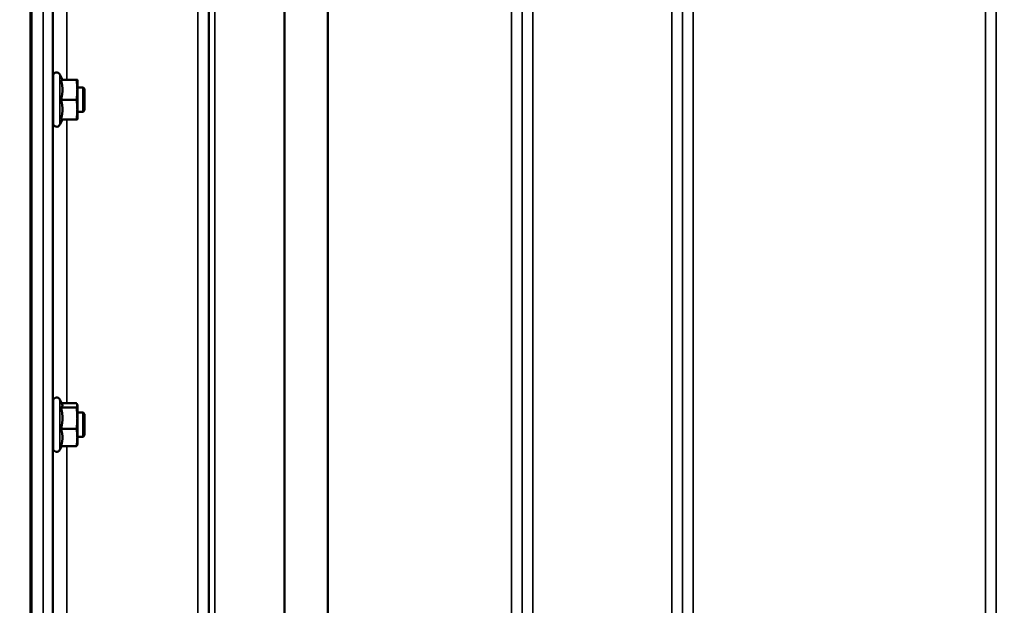
# Model space of a CAD drawing. Units: millimetres. Extents: x 142 to 11828, y -12 to 8452.
# Drawn here: x 4935 to 5259, y 3355 to 3548 of the extents above; entities that cross this region are included whole.
import ezdxf

# ---------------------------------------------------------------- set-up
doc = ezdxf.new("R2010")
doc.units = ezdxf.units.MM
doc.header["$LTSCALE"] = 28.5
for name, color, linetype, lineweight in [('Dimension (ISO)', 7, 'Continuous', 25), ('Visible (ISO)', 7, 'Continuous', 50), ('Visible Narrow (ISO)', 7, 'Continuous', 35)]:
    doc.layers.add(name, color=color, linetype=linetype, lineweight=lineweight)
doc.styles.add('Tricel ISO', font='isocpeur.ttf')
doc.dimstyles.new('Tricel ISO (cm) small', dxfattribs={"dimscale": 28.5, "dimtxt": 2.5, "dimasz": 4, "dimexe": 1.5, "dimexo": 1.5, "dimgap": 1, "dimtad": 1, "dimdec": 0, "dimlfac": 0.1, "dimrnd": 1e-08, "dimzin": 0, "dimtxsty": 'Tricel ISO', "dimcen": 0.09, "dimdle": 10, "dimclrd": 7, "dimclre": 7, "dimclrt": 256, "dimadec": 0, "dimazin": 0, "dimtfac": 1, "dimtdec": 0, "dimtmove": 0, "dimatfit": 3, "dimfxl": 1, "dimtolj": 1, "dimtzin": 0, "dimlwd": -1, "dimlwe": -1, "dimarcsym": 0})

# ---------------------------------------------------------------- blocks, each defined once
blk = doc.blocks.new('*D4')
at = {"layer": 'Defpoints', "color": 0, "transparency": 16777216}
for p in [(6240.42, 3905.92), (641.07, 3846.42), (6240.42, 2503.96)]:
    blk.add_point(p, dxfattribs=at)
at = {"layer": 'Dimension (ISO)', "color": 7, "transparency": 16777216}
for p, q in [((6240.42, 3863.17), (6240.42, 2461.21)), ((641.07, 3803.67), (641.07, 2461.21)), ((755.07, 2503.96), (6126.42, 2503.96))]:
    blk.add_line(p, q, dxfattribs=at)
for points in [[(755.07, 2522.96), (755.07, 2484.96), (641.07, 2503.96)], [(6126.42, 2522.96), (6126.42, 2484.96), (6240.42, 2503.96)]]:
    blk.add_solid(points, dxfattribs=at)
at = {"layer": 'Dimension (ISO)', "transparency": 16777216, "insert": (2873.05, 2568.08), "char_height": 71.25, "attachment_point": 4, "style": 'Tricel ISO'}
blk.add_mtext('\\A1;560', dxfattribs=at)
blk = doc.blocks.new('*D7')
at = {"layer": 'Defpoints', "color": 0, "transparency": 16777216}
for p in [(5769.7, 5152.1), (6668.7, 5152.1), (4925.17, 3162.11)]:
    blk.add_point(p, dxfattribs=at)
at = {"layer": 'Dimension (ISO)', "color": 7, "transparency": 16777216}
for p, q in [((5812.45, 5152.1), (6711.45, 5152.1)), ((6668.7, 3276.11), (6668.7, 5038.1)), ((4967.92, 3162.11), (6711.45, 3162.11))]:
    blk.add_line(p, q, dxfattribs=at)
for points in [[(6649.7, 5038.1), (6687.7, 5038.1), (6668.7, 5152.1)], [(6649.7, 3276.11), (6687.7, 3276.11), (6668.7, 3162.11)]]:
    blk.add_solid(points, dxfattribs=at)
at = {"layer": 'Dimension (ISO)', "transparency": 16777216, "insert": (6604.57, 4096.54), "char_height": 71.25, "attachment_point": 4, "rotation": 90, "style": 'Tricel ISO'}
blk.add_mtext('\\A1;199', dxfattribs=at)

msp = doc.modelspace()

# ---------------------------------------------------------------- linework, layer by layer
at = {"layer": 'Visible (ISO)'}
for p, q in [((4938.54, 4327.99), (4938.54, 3165.28)), ((4938.85, 4327.99), (4938.85, 3165.28)), ((4945.93, 3514.05), (4945.93, 3529.55)), ((4949.03, 3528.3), (4948.21, 3530.06)), ((4948.56, 3528.26), (4953.66, 3528.26)), ((4949.02, 3528.34), (4953.66, 3528.34)), ((4953.93, 3528.3), (4953.93, 3528.3)), ((4953.93, 3528.3), (4953.93, 3528.3)), ((4953.93, 3525), (4953.93, 3528.3)), ((4945.93, 3525.8), (4945.86, 3525.8)), ((4955.83, 3525.8), (4953.93, 3525.8)), ((4953.93, 3518.5), (4953.93, 3525)), ((4956.33, 3525.3), (4955.83, 3525.8)), ((4955.83, 3517.8), (4955.83, 3525.8)), ((4956.33, 3525.3), (4956.33, 3518.3)), ((4948.56, 3521.73), (4953.66, 3521.73)), ((4945.93, 3517.8), (4945.82, 3517.8)), ((4953.93, 3515.3), (4953.93, 3518.5)), ((4955.83, 3517.8), (4953.93, 3517.8)), ((4956.33, 3518.3), (4955.83, 3517.8)), ((4949.02, 3515.26), (4948.21, 3513.54)), ((4948.56, 3515.26), (4953.66, 3515.26)), ((4953.93, 3515.3), (4953.93, 3515.3)), ((4945.93, 3406.89), (4945.93, 3422.39)), ((4948.98, 3421.25), (4948.21, 3422.9)), ((4948.56, 3420.34), (4953.66, 3420.34)), ((4948.76, 3421.72), (4953.66, 3421.72)), ((4953.93, 3421.14), (4953.9, 3421.25)), ((4953.93, 3421.03), (4953.93, 3421.14)), ((4953.93, 3416.81), (4953.93, 3421.03)), ((4945.93, 3418.64), (4945.87, 3418.64)), ((4955.83, 3418.64), (4953.93, 3418.64)), ((4956.33, 3418.14), (4955.83, 3418.64)), ((4955.83, 3410.64), (4955.83, 3418.64)), ((4956.33, 3418.14), (4956.33, 3411.14)), ((4953.93, 3410.42), (4953.93, 3416.81)), ((4945.93, 3410.64), (4945.82, 3410.64)), ((4948.56, 3413.27), (4953.66, 3413.27)), ((4955.83, 3410.64), (4953.93, 3410.64)), ((4953.93, 3408.14), (4953.93, 3410.42)), ((4956.33, 3411.14), (4955.83, 3410.64)), ((4948.76, 3407.56), (4948.21, 3406.39)), ((4948.56, 3407.56), (4953.66, 3407.56)), ((4953.93, 3408.14), (4953.9, 3408.03))]:
    msp.add_line(p, q, dxfattribs=at)
for centre, start, end in [((4947.13, 3529.55), 25, 180), ((4947.13, 3514.05), 180, 335), ((4947.13, 3422.39), 25, 180), ((4947.13, 3406.89), 180, 335)]:
    msp.add_arc(centre, 1.2, start, end, dxfattribs=at)
for points, weights in [([(4948.56, 3528.26), (4949.03, 3528.28), (4949.03, 3528.3)], [1.02350695612, 1.05008356558, 1]), ([(4949.03, 3525), (4949.03, 3526.51), (4948.56, 3528.26)], [1, 1.05008356558, 1.02350695612]), ([(4949.03, 3528.3), (4949.03, 3528.3), (4949.03, 3528.3)], [1, 1.00087325938, 1.00172321286]), ([(4953.93, 3528.3), (4953.93, 3528.32), (4953.66, 3528.34)], [1, 1.0379548493, 1]), ([(4953.66, 3528.26), (4953.93, 3528.28), (4953.93, 3528.3)], [1, 1.0379548493, 1]), ([(4953.93, 3525), (4953.93, 3526.51), (4953.66, 3528.26)], [1, 1.0379548493, 1]), ([(4948.56, 3521.73), (4949.03, 3523.48), (4949.03, 3525)], [1.02350695612, 1.05008356558, 1]), ([(4953.66, 3521.73), (4953.93, 3523.48), (4953.93, 3525)], [1, 1.0379548493, 1]), ([(4949.03, 3518.5), (4949.03, 3520), (4948.56, 3521.73)], [1, 1.05008356558, 1.02350695612]), ([(4953.93, 3518.5), (4953.93, 3520), (4953.66, 3521.73)], [1, 1.0379548493, 1]), ([(4948.56, 3515.26), (4949.03, 3517), (4949.03, 3518.5)], [1.02350695612, 1.05008356558, 1]), ([(4953.66, 3515.26), (4953.93, 3517), (4953.93, 3518.5)], [1, 1.0379548493, 1]), ([(4953.93, 3515.3), (4953.92, 3515.28), (4953.66, 3515.26)], [1.00131514779, 1.0372854701, 1]), ([(4948.56, 3420.34), (4949.03, 3420.71), (4949.03, 3421.03)], [1.02350695612, 1.05008356558, 1]), ([(4949.03, 3416.81), (4949.03, 3418.45), (4948.56, 3420.34)], [1, 1.05008356558, 1.02350695612]), ([(4949.03, 3421.03), (4949.03, 3421.14), (4948.98, 3421.25)], [1, 1.01672770906, 1.02490372201]), ([(4953.93, 3421.03), (4953.93, 3421.35), (4953.66, 3421.72)], [1, 1.0379548493, 1]), ([(4953.66, 3420.34), (4953.93, 3420.71), (4953.93, 3421.03)], [1, 1.0379548493, 1]), ([(4953.93, 3416.81), (4953.93, 3418.45), (4953.66, 3420.34)], [1, 1.0379548493, 1]), ([(4948.56, 3413.27), (4949.03, 3415.16), (4949.03, 3416.81)], [1.02350695612, 1.05008356558, 1]), ([(4953.66, 3413.27), (4953.93, 3415.16), (4953.93, 3416.81)], [1, 1.0379548493, 1]), ([(4949.03, 3410.42), (4949.03, 3411.74), (4948.56, 3413.27)], [1, 1.05008356558, 1.02350695612]), ([(4948.56, 3407.56), (4949.03, 3409.09), (4949.03, 3410.42)], [1.02350695612, 1.05008356558, 1]), ([(4953.93, 3410.42), (4953.93, 3411.74), (4953.66, 3413.27)], [1, 1.0379548493, 1]), ([(4953.66, 3407.56), (4953.93, 3409.09), (4953.93, 3410.42)], [1, 1.0379548493, 1]), ([(4953.9, 3408.03), (4953.84, 3407.81), (4953.66, 3407.56)], [1.01695030077, 1.02517981054, 1])]:
    msp.add_rational_spline(points, weights, degree=2, dxfattribs=at)
for points, knots in [([(4945.84, 3517.8), (4945.84, 3517.74), (4945.84, 3517.69), (4945.83, 3517.53), (4945.83, 3517.52), (4945.82, 3517.7), (4945.82, 3517.91), (4945.81, 3518.52), (4945.81, 3518.92), (4945.81, 3519.8), (4945.81, 3520.33), (4945.82, 3521.44), (4945.82, 3522.02), (4945.83, 3523.08), (4945.83, 3523.62), (4945.84, 3524.58), (4945.85, 3524.99), (4945.85, 3525.29)], [1.387772, 1.387772, 1.387772, 1.387772, 1.436902, 1.436902, 1.597564, 1.597564, 1.758222, 1.758222, 1.918881, 1.918881, 2.079539, 2.079539, 2.240197, 2.240197, 2.400859, 2.400859, 2.56152, 2.56152, 2.56152, 2.56152]), ([(4945.85, 3525.29), (4945.85, 3525.6), (4945.86, 3525.83), (4945.87, 3526.07), (4945.87, 3526.08), (4945.88, 3525.94), (4945.88, 3525.88), (4945.88, 3525.8)], [0, 0, 0, 0, 0.1595334, 0.1595334, 0.3190669, 0.3190669, 0.3885528, 0.3885528, 0.3885528, 0.3885528]), ([(4945.83, 3410.64), (4945.83, 3410.48), (4945.83, 3410.39), (4945.82, 3410.39), (4945.82, 3410.5), (4945.81, 3410.93), (4945.81, 3411.26), (4945.81, 3412.02), (4945.81, 3412.5), (4945.82, 3413.55), (4945.82, 3414.12), (4945.83, 3415.19), (4945.83, 3415.76), (4945.84, 3416.81), (4945.85, 3417.29), (4945.85, 3417.66)], [1.457712, 1.457712, 1.457712, 1.457712, 1.597564, 1.597564, 1.758222, 1.758222, 1.918881, 1.918881, 2.079539, 2.079539, 2.240197, 2.240197, 2.400859, 2.400859, 2.56152, 2.56152, 2.56152, 2.56152]), ([(4945.85, 3417.66), (4945.85, 3418.04), (4945.86, 3418.36), (4945.87, 3418.79), (4945.87, 3418.89), (4945.88, 3418.89), (4945.88, 3418.81), (4945.88, 3418.64)], [0, 0, 0, 0, 0.1595334, 0.1595334, 0.3190669, 0.3190669, 0.4588541, 0.4588541, 0.4588541, 0.4588541])]:
    msp.add_open_spline(points, degree=3, knots=knots, dxfattribs=at)
at = {"layer": 'Visible Narrow (ISO)'}
for p, q in [((4993.64, 3192.19), (4993.64, 4366.31)), ((4997.14, 4364.45), (4997.14, 3195.67)), ((5100.5, 3195.66), (5100.5, 4364.89)), ((5104, 4366.73), (5104, 3192.19)), ((5149.89, 3192.18), (5149.89, 4367.16)), ((5153.39, 4365.32), (5153.39, 3195.65)), ((5256.75, 3195.66), (5256.75, 4364.89)), ((4997.17, 3198.73), (4997.17, 4362.9)), ((4997.37, 3199.86), (4997.37, 4362.34)), ((4999.25, 4361.7), (4999.25, 3201.2)), ((5100.48, 4362.92), (5100.48, 3198.73)), ((5153.42, 3198.72), (5153.42, 4363.35)), ((5256.73, 4363.33), (5256.73, 3198.72)), ((5022.12, 3201.78), (5022.12, 4344.09)), ((5022.26, 4343.84), (5022.26, 3201.79)), ((5036.42, 3203.62), (5036.42, 4329)), ((5036.56, 4329), (5036.56, 3203.63)), ((5096.98, 3203.63), (5096.98, 4329)), ((5156.92, 4329), (5156.92, 3203.63)), ((5253.23, 3203.63), (5253.23, 4329)), ((4942.72, 3174.53), (4942.72, 4262.68)), ((4945.72, 4261.54), (4945.72, 3177.48)), ((4945.92, 3525.8), (4945.92, 3638.94)), ((4950.42, 3585.78), (4950.42, 3528.34)), ((4948.21, 3513.54), (4948.21, 3530.06)), ((4945.92, 3418.64), (4945.92, 3517.8)), ((4950.42, 3515.26), (4950.42, 3421.72)), ((4948.21, 3406.39), (4948.21, 3422.9)), ((4945.92, 3328.73), (4945.92, 3410.64)), ((4950.42, 3407.56), (4950.42, 3332.13))]:
    msp.add_line(p, q, dxfattribs=at)

# ---------------------------------------------------------------- dimensions: what is measured, and where the dimension line sits
at = {"layer": 'Dimension (ISO)', "color": 7}
for base, p1, p2, angle, picture, middle in [((6668.7, 5152.1), (4925.17, 3162.11), (5769.7, 5152.1), 90, '*D7', (6668.7, 4157.1)), ((6240.42, 2503.96), (641.07, 3846.42), (6240.42, 3905.92), 180, '*D4', (2940.74, 2503.96))]:
    dim = msp.add_linear_dim(base=base, p1=p1, p2=p2, angle=angle, dimstyle='Tricel ISO (cm) small', override={"dimgap": 1, "dimdec": 0, "dimlfac": 0.1, "dimtol": 0, "dimlim": 0, "dimtp": 0, "dimtm": 0, "dimtdec": 0, "dimtofl": 0, "dimatfit": 1}, dxfattribs=at)
    dim.commit()
    dim.dimension.update_dxf_attribs({"geometry": picture, "text_midpoint": middle, "dimtype": 160})

doc.saveas('drawing.dxf')
